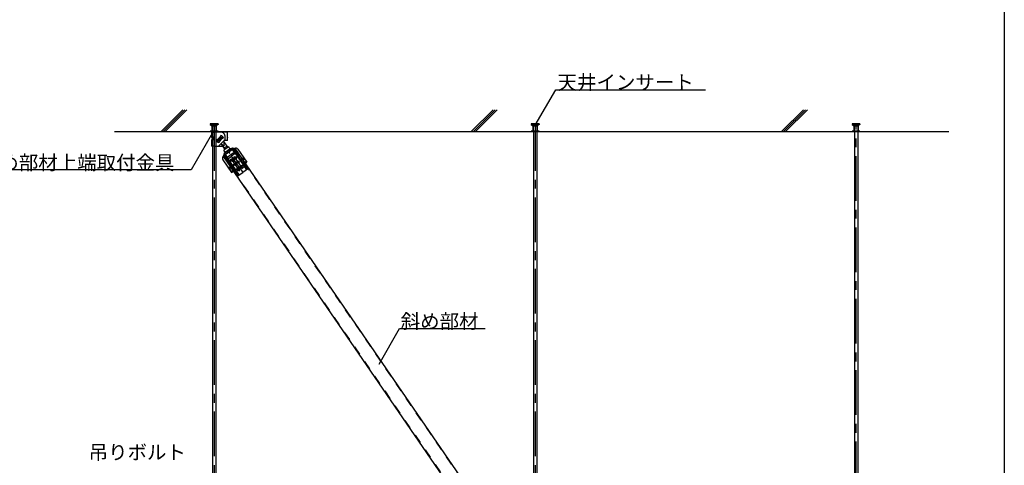
# Model space of a CAD drawing. Extents: x 32 to 809, y 25 to 566.
# Drawn here: x 179 to 317, y 138 to 201 of the extents above; entities that cross this region are included whole.
import ezdxf

# ---------------------------------------------------------------- set-up
doc = ezdxf.new("R2010")
doc.units = 0
doc.header["$MEASUREMENT"] = 0
for name, pattern in [('CENTER1', [10, 6.25, -1.25, 1.25, -1.25]), ('DASHED1', [2.5, 1.25, -1.25]), ('PHANTOM1', [9.5, 3.25, -1.25, 1.25, -1.25, 1.25, -1.25])]:
    doc.linetypes.add(name, pattern=pattern)
doc.layers.add('_2-6_文字', color=7, linetype='CONTINUOUS')
doc.layers.add('_F-6_文字', color=7, linetype='CONTINUOUS')
doc.styles.get("Standard").update_dxf_attribs({"font": 'txt', "bigfont": 'bigfont.shx'})

msp = doc.modelspace()

# ---------------------------------------------------------------- linework, layer by layer
at = {"layer": '_2-6_文字', "color": 7, "linetype": 'Continuous'}
for p, q in [((251.28, 185.72), (254.16, 190.7)), ((254.16, 190.7), (275.16, 190.7)), ((201.9, 187.88), (198.84, 184.82)), ((202.18, 187.89), (199.12, 184.82)), ((202.46, 187.89), (199.4, 184.82)), ((245.39, 187.88), (242.33, 184.82)), ((245.68, 187.89), (242.62, 184.82)), ((245.96, 187.89), (242.9, 184.82)), ((288.89, 187.88), (285.83, 184.82)), ((289.18, 187.89), (286.12, 184.82)), ((289.46, 187.89), (286.4, 184.82)), ((192.32, 184.82), (309.3, 184.82)), ((205.86, 184.32), (203.05, 179.45)), ((203.05, 179.45), (173.05, 179.45)), ((229.4, 152.22), (232.28, 157.21)), ((232.28, 157.21), (244.28, 157.21))]:
    msp.add_line(p, q, dxfattribs=at)
at = {"layer": '_2-6_文字', "color": 4, "linetype": 'DASHED1'}
for p, q in [((205.72, 185.9), (205.72, 185.8)), ((206.82, 185.9), (205.72, 185.9)), ((205.72, 185.8), (205.97, 185.65)), ((206.82, 185.8), (205.72, 185.8)), ((205.97, 185.65), (205.97, 184.9)), ((206.57, 185.65), (205.97, 185.65)), ((206.02, 185.57), (206.02, 184.82)), ((206.02, 185.57), (206.05, 185.57)), ((206.52, 185.57), (206.05, 185.57)), ((206.52, 185.57), (206.52, 184.82)), ((206.82, 185.8), (206.57, 185.65)), ((206.57, 185.65), (206.57, 184.9)), ((206.82, 185.9), (206.82, 185.8)), ((250.72, 185.9), (250.72, 185.8)), ((251.82, 185.9), (250.72, 185.9)), ((250.72, 185.8), (250.97, 185.65)), ((251.82, 185.8), (250.72, 185.8)), ((250.97, 185.65), (250.97, 184.9)), ((251.57, 185.65), (250.97, 185.65)), ((251.02, 185.57), (251.02, 184.82)), ((251.02, 185.57), (251.04, 185.57)), ((251.52, 185.57), (251.04, 185.57)), ((251.52, 185.57), (251.52, 184.82)), ((251.82, 185.8), (251.57, 185.65)), ((251.57, 185.65), (251.57, 184.9)), ((251.82, 185.9), (251.82, 185.8)), ((295.72, 185.9), (295.72, 185.8)), ((296.82, 185.9), (295.72, 185.9)), ((295.72, 185.8), (295.97, 185.65)), ((296.82, 185.8), (295.72, 185.8)), ((295.97, 185.65), (295.97, 184.9)), ((296.57, 185.65), (295.97, 185.65)), ((296.02, 185.57), (296.02, 184.82)), ((296.02, 185.57), (296.04, 185.57)), ((296.52, 185.57), (296.04, 185.57)), ((296.52, 185.57), (296.52, 184.82)), ((296.82, 185.8), (296.57, 185.65)), ((296.57, 185.65), (296.57, 184.9)), ((296.82, 185.9), (296.82, 185.8)), ((205.72, 184.9), (205.72, 184.82)), ((206.82, 184.9), (205.72, 184.9)), ((206.82, 184.82), (205.72, 184.82)), ((206.82, 184.9), (206.82, 184.82)), ((250.72, 184.9), (250.72, 184.82)), ((251.82, 184.9), (250.72, 184.9)), ((251.82, 184.82), (250.72, 184.82)), ((251.62, 184.82), (250.92, 184.82)), ((251.82, 184.9), (251.82, 184.82)), ((295.72, 184.9), (295.72, 184.82)), ((296.82, 184.9), (295.72, 184.9)), ((296.82, 184.82), (295.72, 184.82)), ((296.62, 184.82), (295.92, 184.82)), ((296.82, 184.9), (296.82, 184.82))]:
    msp.add_line(p, q, dxfattribs=at)
at = {"layer": '_2-6_文字', "color": 4, "linetype": 'CENTER1'}
for p, q in [((206.27, 185.58), (206.27, 85.31)), ((251.27, 185.58), (251.27, 85.31)), ((296.27, 85.13), (296.27, 185.58))]:
    msp.add_line(p, q, dxfattribs=at)
at = {"layer": '_2-6_文字', "color": 3, "linetype": 'Continuous'}
for p, q in [((205.89, 184.71), (205.89, 184.71)), ((205.91, 184.71), (205.89, 184.71)), ((205.89, 184.71), (205.89, 184.02)), ((205.89, 184.02), (205.89, 184.01)), ((205.89, 184.02), (205.89, 184.02)), ((205.91, 184.02), (205.89, 184.02)), ((205.89, 184.01), (205.91, 184.01)), ((205.89, 183.67), (205.89, 182.79)), ((205.89, 183.67), (205.89, 183.67)), ((205.91, 183.67), (205.89, 183.67)), ((205.94, 184.72), (205.91, 184.71)), ((205.94, 184.03), (205.91, 184.02)), ((205.91, 184.01), (205.94, 184.01)), ((205.94, 183.67), (205.91, 183.67)), ((205.94, 184.81), (205.94, 184.72)), ((205.98, 184.72), (205.94, 184.72)), ((205.98, 184.03), (205.94, 184.03)), ((205.94, 184.01), (205.99, 184)), ((205.94, 183.78), (205.94, 183.67)), ((205.98, 183.68), (205.94, 183.67)), ((206.03, 184.72), (205.98, 184.72)), ((206.03, 184.03), (205.98, 184.03)), ((206.03, 183.68), (205.98, 183.68)), ((205.99, 184), (206.04, 184)), ((206.11, 184.82), (206.01, 184.82)), ((206.09, 184.72), (206.03, 184.72)), ((206.09, 184.03), (206.03, 184.03)), ((206.09, 183.68), (206.03, 183.68)), ((206.04, 184), (206.1, 184)), ((206.05, 184.82), (206.05, 89.96)), ((206.05, 184.8), (206.07, 184.81)), ((206.05, 184.7), (206.05, 184.7)), ((206.05, 184.02), (206.05, 184.01)), ((206.05, 184.02), (206.05, 184.02)), ((206.06, 184.02), (206.05, 184.02)), ((206.05, 184.01), (206.06, 184.01)), ((206.05, 183.77), (206.07, 183.78)), ((206.08, 184.02), (206.06, 184.02)), ((206.06, 184.01), (206.07, 184.01)), ((206.07, 184.81), (206.09, 184.82)), ((206.07, 184.01), (206.1, 184.01)), ((206.07, 183.78), (206.09, 183.79)), ((206.11, 184.02), (206.08, 184.02)), ((206.16, 184.72), (206.09, 184.72)), ((206.15, 184.03), (206.09, 184.03)), ((206.15, 183.68), (206.09, 183.68)), ((206.1, 184.01), (206.13, 184.01)), ((206.1, 184), (206.16, 184)), ((206.3, 184.82), (206.11, 184.82)), ((206.14, 184.03), (206.11, 184.02)), ((206.13, 184.01), (206.16, 184.01)), ((206.18, 184.03), (206.14, 184.03)), ((206.22, 184.03), (206.15, 184.03)), ((206.22, 183.68), (206.15, 183.68)), ((206.22, 184.72), (206.16, 184.72)), ((206.16, 184.01), (206.2, 184.01)), ((206.16, 184), (206.22, 184)), ((206.22, 184.03), (206.18, 184.03)), ((206.2, 184.01), (206.22, 184.01)), ((206.3, 184.72), (206.22, 184.72)), ((206.22, 184.03), (206.22, 183.68)), ((206.3, 184.82), (206.5, 184.82)), ((206.3, 184.81), (206.3, 184.82)), ((206.3, 184.72), (206.3, 184.81)), ((206.3, 184.81), (207.07, 184.81)), ((206.3, 182.87), (206.3, 184.72)), ((206.5, 184.82), (206.5, 89.96)), ((206.74, 183.72), (206.57, 183.62)), ((206.59, 183.59), (207.43, 184.16)), ((206.66, 183.58), (207.41, 184.09)), ((207.55, 183.97), (206.72, 183.4)), ((206.86, 183.64), (206.72, 183.54)), ((207.48, 183.99), (206.73, 183.47)), ((207.13, 184.11), (206.74, 183.72)), ((206.76, 183.8), (206.96, 183.48)), ((207.82, 183.73), (206.87, 182.78)), ((207.07, 183.78), (206.97, 183.71)), ((207.07, 183.78), (207, 183.88)), ((207.4, 183.84), (207.01, 183.45)), ((207.07, 184.81), (208.15, 184.81)), ((207.07, 183.78), (207.17, 183.85)), ((207.07, 183.78), (207.14, 183.68)), ((207.13, 184.11), (207.23, 184.28)), ((207.17, 184.09), (207.38, 183.77)), ((207.28, 183.92), (207.42, 184.02)), ((207.4, 183.84), (207.57, 183.94)), ((207.41, 184.09), (207.43, 184.16)), ((207.41, 184.09), (207.48, 183.99)), ((207.43, 184.16), (207.55, 183.97)), ((207.48, 183.99), (207.55, 183.97)), ((207.74, 183.56), (207.69, 183.6)), ((207.82, 183.73), (207.82, 184.06)), ((208.15, 184.03), (208.13, 184.03)), ((208.13, 184.03), (208.13, 183.98)), ((208.13, 183.98), (208.15, 183.98)), ((208.15, 183.56), (208.15, 184.81)), ((208.15, 183.56), (208.15, 183.98)), ((251.05, 184.82), (251.05, 89.96)), ((251.5, 184.82), (251.5, 89.96)), ((296.05, 184.82), (296.05, 89.96)), ((296.5, 184.82), (296.5, 89.96)), ((206.3, 182.78), (206.3, 182.87)), ((206.3, 182.78), (207.65, 182.78)), ((206.66, 183.58), (206.59, 183.59)), ((206.72, 183.4), (206.59, 183.59)), ((206.73, 183.47), (206.66, 183.58)), ((206.73, 183.47), (206.72, 183.4)), ((207.01, 183.45), (206.91, 183.28)), ((207.19, 183.17), (207.77, 182.31)), ((207.62, 182.78), (207.26, 183.17)), ((207.59, 183.46), (208.18, 182.59)), ((207.63, 182.52), (208.04, 182.8)), ((207.65, 183.56), (207.65, 182.78)), ((208.15, 183.56), (207.65, 183.56)), ((208.31, 182.68), (207.65, 182.23)), ((207.83, 181.96), (207.65, 182.23)), ((208.74, 182.47), (207.69, 181.74)), ((207.83, 181.96), (208.49, 182.42)), ((207.83, 181.96), (208.49, 182.41)), ((208.49, 182.41), (208.31, 182.68)), ((208.72, 182.45), (209.09, 181.91)), ((208.83, 182.34), (208.81, 182.32)), ((208.83, 182.34), (210.32, 180.19)), ((209.09, 182.51), (208.96, 182.43)), ((208.96, 182.43), (210.45, 180.28)), ((209.19, 182.45), (209.03, 182.33)), ((209.13, 182.54), (251.05, 121.55)), ((209.61, 182.37), (210.86, 180.56)), ((207.47, 180.89), (208.72, 179.08)), ((207.48, 181.41), (251.05, 118.02)), ((207.65, 181.52), (207.52, 181.43)), ((207.55, 181.31), (207.72, 181.43)), ((207.65, 181.52), (209.14, 179.37)), ((207.7, 181.45), (207.72, 181.43)), ((207.71, 181.76), (208.09, 181.21)), ((207.78, 181.61), (207.8, 181.63)), ((207.78, 181.61), (209.27, 179.46)), ((207.83, 181.54), (207.85, 181.52)), ((209.09, 181.91), (208.09, 181.21)), ((208.18, 181.03), (208.7, 181.39)), ((208.28, 182.01), (208.46, 181.75)), ((208.66, 180.86), (208.65, 180.81)), ((208.66, 180.86), (208.73, 180.85)), ((209.78, 179.82), (208.7, 181.39)), ((209.23, 181.76), (208.72, 181.4)), ((209.8, 179.83), (208.72, 181.4)), ((208.77, 180.94), (208.76, 180.87)), ((208.77, 180.94), (208.82, 180.93)), ((208.82, 180.93), (208.8, 180.86)), ((209.11, 181.18), (209.18, 181.16)), ((209.11, 181.18), (209.11, 181.13)), ((209.11, 181.13), (209.17, 181.12)), ((209.19, 181.09), (209.18, 181.02)), ((209.18, 181.02), (209.23, 181.01)), ((209.22, 181.25), (209.21, 181.18)), ((209.22, 181.25), (209.27, 181.24)), ((209.24, 181.08), (209.23, 181.01)), ((209.27, 181.24), (209.26, 181.18)), ((209.27, 181.1), (209.33, 181.09)), ((209.28, 181.15), (209.34, 181.13)), ((209.34, 181.13), (209.33, 181.09)), ((208.65, 180.81), (208.72, 180.8)), ((208.74, 180.77), (208.73, 180.71)), ((208.73, 180.71), (208.77, 180.7)), ((208.79, 180.76), (208.77, 180.7)), ((208.82, 180.83), (208.89, 180.82)), ((208.82, 180.78), (208.88, 180.77)), ((208.89, 180.82), (208.88, 180.77)), ((209.17, 180.24), (209.06, 180.17)), ((209.06, 180.17), (209.21, 180.19)), ((209.17, 180.24), (209.08, 180.35)), ((209.11, 180.31), (209.19, 180.29)), ((209.17, 180.24), (209.22, 180.37)), ((209.17, 180.24), (209.25, 180.13)), ((209.62, 180.56), (209.51, 180.48)), ((209.51, 180.48), (209.66, 180.5)), ((209.62, 180.56), (209.53, 180.66)), ((209.54, 179.59), (209.53, 179.54)), ((209.53, 179.54), (209.6, 179.53)), ((209.54, 179.59), (209.61, 179.58)), ((209.56, 180.63), (209.64, 180.6)), ((209.62, 179.5), (209.61, 179.43)), ((209.62, 180.56), (209.67, 180.68)), ((209.62, 180.56), (209.7, 180.44)), ((209.65, 179.66), (209.64, 179.6)), ((209.65, 179.66), (209.7, 179.65)), ((209.67, 179.49), (209.66, 179.43)), ((209.7, 179.65), (209.69, 179.59)), ((209.7, 179.51), (209.76, 179.5)), ((209.71, 179.56), (209.77, 179.55)), ((209.77, 179.55), (209.76, 179.5)), ((209.78, 179.82), (209.8, 179.83)), ((209.78, 179.82), (210.28, 179.1)), ((209.8, 179.83), (210.3, 179.11)), ((210, 179.9), (209.99, 179.85)), ((209.99, 179.85), (210.05, 179.84)), ((210, 179.9), (210.06, 179.89)), ((210.07, 179.81), (210.06, 179.75)), ((210.06, 179.75), (210.11, 179.74)), ((210.1, 179.97), (210.09, 179.91)), ((210.1, 179.97), (210.15, 179.96)), ((210.12, 179.8), (210.11, 179.74)), ((210.15, 179.96), (210.14, 179.9)), ((210.15, 179.82), (210.21, 179.81)), ((210.16, 179.87), (210.22, 179.86)), ((210.22, 179.86), (210.21, 179.81)), ((210.95, 179.56), (210.3, 179.11)), ((210.45, 180.28), (210.86, 180.56)), ((210.45, 180.28), (210.95, 179.56)), ((208.72, 179.08), (209.14, 179.37)), ((209.14, 179.37), (209.63, 178.65)), ((209.61, 179.43), (209.66, 179.43)), ((209.63, 178.65), (210.28, 179.1))]:
    msp.add_line(p, q, dxfattribs=at)
at = {"layer": '_2-6_文字', "color": 3, "linetype": 'DASHED1'}
for p, q in [((206.05, 184.82), (206.05, 183.57)), ((206.05, 184.8), (206.05, 184.07)), ((206.05, 183.77), (206.05, 182.78)), ((206.5, 184.82), (206.5, 183.57)), ((206.81, 183.74), (206.94, 183.55)), ((206.85, 183.76), (206.97, 183.58)), ((207.17, 183.98), (207.3, 183.8)), ((207.2, 184.01), (207.33, 183.82)), ((207.76, 182.87), (207.76, 182.87)), ((207.8, 181.63), (208.81, 182.32)), ((208.39, 182.23), (208.48, 182.1)), ((208.83, 182.34), (208.74, 182.47)), ((209.03, 182.33), (208.9, 182.24)), ((209.08, 182.51), (251.05, 121.44)), ((207.53, 181.44), (251.05, 118.12)), ((207.78, 181.61), (207.69, 181.74)), ((207.72, 181.43), (207.85, 181.52)), ((208.04, 181.99), (208.13, 181.85)), ((208.63, 179.22), (209.05, 179.5)), ((209.14, 179.37), (209.78, 179.82)), ((209.69, 179.95), (209.71, 179.96)), ((209.8, 179.83), (210.45, 180.28)), ((210.32, 180.19), (210.82, 179.47)), ((210.36, 180.41), (210.77, 180.69)), ((209.27, 179.46), (209.77, 178.74))]:
    msp.add_line(p, q, dxfattribs=at)
at = {"layer": '_2-6_文字', "color": 3, "linetype": 'PHANTOM1'}
for p, q in [((205.91, 182.79), (205.89, 182.79)), ((205.94, 182.79), (205.91, 182.79)), ((205.98, 182.78), (205.94, 182.79)), ((206.03, 182.78), (205.98, 182.78)), ((206.09, 182.78), (206.03, 182.78)), ((206.16, 182.78), (206.09, 182.78)), ((206.23, 182.78), (206.16, 182.78)), ((206.3, 182.78), (206.23, 182.78))]:
    msp.add_line(p, q, dxfattribs=at)
at = {"layer": '_2-6_文字', "color": 3, "linetype": 'CENTER1'}
for p, q in [((208.1, 180.63), (208.43, 180.85)), ((208.62, 180.71), (208.94, 180.94)), ((208.65, 181), (209.82, 179.3)), ((209.06, 181.02), (209.38, 181.24)), ((209.1, 181.31), (210.27, 179.61)), ((209.46, 181.26), (209.78, 181.49)), ((210.17, 180.94), (210.42, 181.11)), ((210.2, 181.17), (210.45, 180.81)), ((208.36, 179.68), (208.62, 179.86)), ((208.39, 179.92), (208.64, 179.56)), ((209.01, 180.14), (209.34, 180.36)), ((209.46, 180.44), (209.77, 180.66)), ((209.5, 179.44), (209.83, 179.66)), ((210.26, 179.96), (209.92, 179.73)), ((210.45, 179.82), (210.78, 180.05)), ((209.1, 179.19), (209.42, 179.41))]:
    msp.add_line(p, q, dxfattribs=at)
at = {"layer": '_2-6_文字', "color": 3, "linetype": 'Continuous'}
for centre, radius in [((208.77, 180.82), 0.2), ((208.77, 180.82), 0.113), ((209.22, 181.13), 0.2), ((209.22, 181.13), 0.113), ((210.3, 181.02), 0.075), ((208.49, 179.77), 0.075), ((209.17, 180.24), 0.15), ((209.17, 180.24), 0.15), ((209.17, 180.24), 0.135), ((209.65, 179.54), 0.2), ((209.62, 180.56), 0.15), ((209.62, 180.56), 0.15), ((209.62, 180.56), 0.135), ((209.65, 179.54), 0.113), ((210.1, 179.86), 0.2), ((210.1, 179.86), 0.113)]:
    msp.add_circle(centre, radius, dxfattribs=at)
for centre, radius, start, end in [((206.2, 182.78), 2.04, 92.5588, 97.554), ((206.16, 182.25), 1.54, 87.7565, 98.3983), ((207.07, 183.78), 0.525, 197.6258, 252.3738), ((207.07, 184.06), 0.75, 10.5472, 90), ((207.07, 183.78), 0.525, 17.6267, 72.3739), ((207.07, 184.06), 0.75, 0, 10.5472), ((208.52, 182.37), 0.05, 304.5701, 124.5701), ((208.83, 182.34), 0.16, 34.6543, 124.6543), ((209.36, 182.2), 0.3, 34.6543, 124.6543), ((207.72, 181.06), 0.3, 124.6543, 214.6543), ((207.78, 181.61), 0.16, 124.6543, 214.6543), ((207.86, 181.92), 0.05, 124.5701, 304.5701), ((208.73, 180.88), 0.025, 259.5701, 349.5701), ((208.83, 180.86), 0.025, 169.5701, 259.5701), ((209.17, 181.09), 0.025, 349.5701, 79.5701), ((209.18, 181.19), 0.025, 259.5701, 349.5701), ((209.26, 181.07), 0.025, 79.5701, 169.5701), ((209.28, 181.17), 0.025, 169.5701, 259.5701), ((208.71, 180.78), 0.025, 349.5701, 79.5701), ((208.81, 180.76), 0.025, 79.5701, 169.5701), ((209.59, 179.5), 0.025, 349.5701, 79.5701), ((209.61, 179.6), 0.025, 259.5701, 349.5701), ((209.69, 179.49), 0.025, 79.5701, 169.5701), ((209.71, 179.58), 0.025, 169.5701, 259.5701), ((210.05, 179.82), 0.025, 349.5701, 79.5701), ((210.06, 179.91), 0.025, 259.5701, 349.5701), ((210.14, 179.8), 0.025, 79.5701, 169.5701), ((210.16, 179.9), 0.025, 169.5701, 259.5701)]:
    msp.add_arc(centre, radius, start, end, dxfattribs=at)
at = {"layer": '_F-6_文字', "color": 3, "linetype": 'Continuous'}
msp.add_line((317.06, 373.35), (317.06, 49.35), dxfattribs=at)

# ---------------------------------------------------------------- texts
at = {"layer": '_2-6_文字', "color": 7}
for s, p in [('天井インサート', (254.42, 190.74)), ('斜め部材上端取付金具', (173.43, 179.48)), ('斜め部材', (232.43, 157.25)), ('吊りボルト', (188.68, 138.89))]:
    msp.add_text(s, height=2, dxfattribs=at).set_placement(p)

doc.saveas('drawing.dxf')
